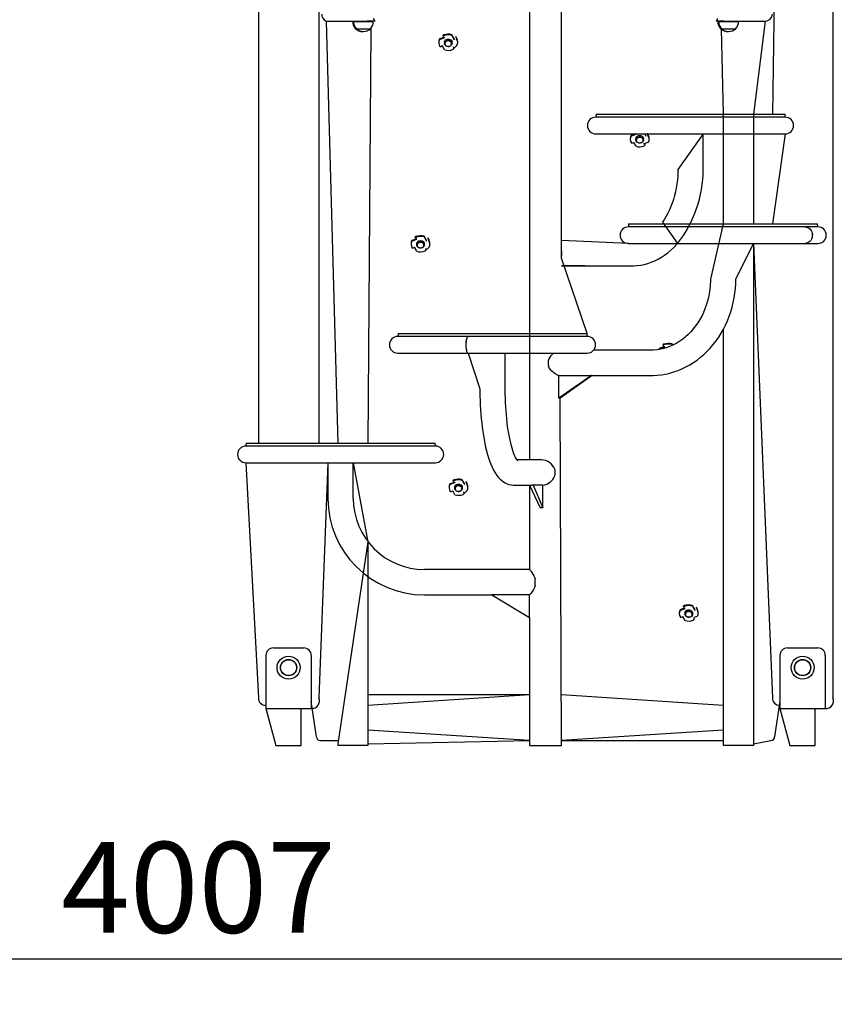
# Model space of a CAD drawing. Units: millimetres. Extents: x 178 to 456, y 22 to 369.
# Drawn here: x 315 to 350, y 259 to 303 of the extents above; entities that cross this region are included whole.
import ezdxf

# ---------------------------------------------------------------- set-up
doc = ezdxf.new("R2010")
doc.units = ezdxf.units.MM
doc.layers.add('THICK_LINE', color=7, linetype='Continuous', lineweight=25)
doc.styles.add('SLDTEXTSTYLE0', font='TXT', dxfattribs={"width": 0.605})
doc.dimstyles.new('SLDDIMSTYLE1', dxfattribs={"dimtxt": 4, "dimasz": 5, "dimexe": 0, "dimexo": 0.0625, "dimgap": 1, "dimtad": 0, "dimtih": 1, "dimtoh": 1, "dimdec": 1, "dimlfac": 30, "dimrnd": 1e-09, "dimzin": 12, "dimdsep": 46, "dimtxsty": 'SLDTEXTSTYLE0', "dimsah": 1, "dimcen": 0.09, "dimadec": 0, "dimazin": 3, "dimtfac": 1, "dimtofl": 0, "dimtmove": 0, "dimatfit": 3, "dimfxl": 0, "dimfrac": 2, "dimtolj": 1, "dimtzin": 12, "dimarcsym": 0})
doc.dimstyles.new('SLDDIMSTYLE2', dxfattribs={"dimtxt": 4, "dimasz": 5, "dimexe": 0, "dimexo": 0.0625, "dimgap": 1, "dimtad": 0, "dimtih": 1, "dimtoh": 1, "dimdec": 0, "dimlfac": 30, "dimrnd": 1e-09, "dimzin": 12, "dimdsep": 46, "dimtxsty": 'SLDTEXTSTYLE0', "dimsah": 1, "dimcen": 0.09, "dimadec": 0, "dimazin": 3, "dimtfac": 1, "dimtofl": 0, "dimtmove": 0, "dimatfit": 3, "dimfxl": 0, "dimfrac": 2, "dimtolj": 1, "dimtzin": 12, "dimarcsym": 0})
doc.dimstyles.new('SLDDIMSTYLE3', dxfattribs={"dimtxt": 4, "dimasz": 5, "dimexe": 0, "dimexo": 0.0625, "dimgap": 1, "dimtad": 2, "dimdec": 0, "dimlfac": 30, "dimrnd": 1e-09, "dimzin": 12, "dimdsep": 46, "dimtxsty": 'SLDTEXTSTYLE0', "dimsah": 1, "dimcen": 0.09, "dimadec": 0, "dimazin": 3, "dimtfac": 1, "dimtofl": 0, "dimtmove": 0, "dimatfit": 3, "dimfxl": 0, "dimfrac": 2, "dimtolj": 1, "dimtzin": 12, "dimarcsym": 0})

# ---------------------------------------------------------------- blocks, each defined once
blk = doc.blocks.new('_D_1')
at = {"layer": 'THICK_LINE'}
for p, q in [((328.302, 311.718), (238.253, 311.718)), ((240.253, 270.718), (240.253, 311.718))]:
    blk.add_line(p, q, dxfattribs=at)
blk.add_solid([(240.253, 311.718), (239.253, 306.718), (241.253, 306.718)], dxfattribs=at)
at = {"layer": 'THICK_LINE', "insert": (228.231, 313.785), "char_height": 4, "attachment_point": 1, "style": 'SLDTEXTSTYLE0'}
blk.add_mtext('1230', dxfattribs=at)
blk = doc.blocks.new('_D_2')
at = {"layer": 'THICK_LINE'}
for p, q in [((337.754, 367.361), (238.253, 367.361)), ((240.253, 311.718), (240.253, 367.361))]:
    blk.add_line(p, q, dxfattribs=at)
blk.add_solid([(240.253, 367.361), (239.253, 362.361), (241.253, 362.361)], dxfattribs=at)
at = {"layer": 'THICK_LINE', "insert": (228.231, 369.428), "char_height": 4, "attachment_point": 1, "style": 'SLDTEXTSTYLE0'}
blk.add_mtext('2899', dxfattribs=at)
blk = doc.blocks.new('_D_3')
at = {"layer": 'THICK_LINE'}
for p, q in [((388.206, 283.714), (388.206, 259.306)), ((254.629, 273.656), (254.629, 259.306)), ((254.629, 261.306), (388.206, 261.306))]:
    blk.add_line(p, q, dxfattribs=at)
for points in [[(254.629, 261.306), (259.629, 260.306), (259.629, 262.306)], [(388.206, 261.306), (383.206, 262.306), (383.206, 260.306)]]:
    blk.add_solid(points, dxfattribs=at)
at = {"layer": 'THICK_LINE', "insert": (316.407, 266.462), "char_height": 4, "attachment_point": 1, "style": 'SLDTEXTSTYLE0'}
blk.add_mtext('4007', dxfattribs=at)

msp = doc.modelspace()

# ---------------------------------------------------------------- linework, layer by layer
at = {"color": 7, "linetype": 'Continuous', "lineweight": 25}
for p, q in [((325.1016, 338.8179), (325.1016, 284.0512)), ((350.4349, 338.8179), (350.4349, 272.8179)), ((327.7683, 333.8512), (327.7683, 284.0512)), ((337.0633, 333.8512), (337.0633, 288.8846)), ((338.4733, 292.6693), (338.4733, 333.8512)), ((348.2683, 333.8512), (347.7683, 298.5512)), ((328.0849, 302.6512), (328.6016, 284.0512)), ((328.0849, 302.6512), (329.9016, 302.6512)), ((329.2683, 302.6512), (329.2662, 302.6446)), ((329.2662, 302.6446), (329.3016, 302.6446)), ((329.2996, 302.6446), (329.7349, 302.6446)), ((329.3016, 302.6446), (329.3016, 302.6446)), ((329.7349, 302.6446), (330.1703, 302.6446)), ((330.2349, 302.6512), (329.9016, 302.6512)), ((330.1683, 302.7846), (330.2349, 302.6512)), ((330.1703, 302.6446), (330.1683, 302.6512)), ((345.3016, 302.6512), (345.3683, 302.7846)), ((345.6349, 302.6512), (345.3016, 302.6512)), ((345.3683, 302.6512), (345.3662, 302.6446)), ((345.3662, 302.6446), (345.4016, 302.6446)), ((345.3996, 302.6446), (346.2703, 302.6446)), ((345.4016, 302.6446), (345.4016, 302.6446)), ((345.6349, 302.6512), (347.4516, 302.6512)), ((346.2703, 302.6446), (346.2683, 302.6512)), ((347.4516, 302.6512), (346.9349, 298.5512)), ((329.3769, 302.3266), (329.3766, 302.3179)), ((329.3766, 302.3179), (329.4099, 302.3179)), ((329.4102, 302.3266), (329.4099, 302.3179)), ((329.4099, 302.3179), (330.0599, 302.3179)), ((330.0599, 302.3179), (329.9349, 284.0512)), ((330.0599, 302.3179), (330.0597, 302.3266)), ((345.4769, 302.3266), (345.4766, 302.3179)), ((345.4766, 302.3179), (345.5099, 302.3179)), ((345.5102, 302.3266), (345.5099, 302.3179)), ((345.5099, 302.3179), (345.6016, 298.5512)), ((345.5099, 302.3179), (345.7108, 302.3179)), ((345.7108, 302.3179), (346.1599, 302.3179)), ((346.1599, 302.3179), (346.1597, 302.3266)), ((333.0591, 301.7362), (333.0591, 301.7362)), ((333.2792, 301.9294), (333.0908, 301.8667)), ((333.0908, 301.838), (333.3197, 301.9258)), ((333.0908, 301.8667), (333.0908, 301.838)), ((333.2315, 302.0187), (333.2768, 302.0361)), ((333.2315, 302.0168), (333.2315, 302.0187)), ((333.2315, 302.0168), (333.2792, 301.9294)), ((333.2738, 302.0063), (333.2768, 302.0074)), ((333.2768, 302.0361), (333.2768, 302.0074)), ((333.3093, 301.7405), (333.3091, 301.7362)), ((333.3091, 301.7362), (333.3091, 301.7362)), ((333.635, 302.0516), (333.635, 302.023)), ((333.7225, 301.8987), (333.635, 302.0516)), ((333.635, 302.023), (333.7423, 301.8354)), ((333.6425, 301.6693), (333.6413, 301.7374)), ((333.7225, 301.8987), (333.7225, 301.8968)), ((333.7225, 301.8987), (333.7225, 301.8987)), ((333.8274, 301.9436), (333.8061, 301.9807)), ((333.8207, 301.9364), (333.8419, 301.8993)), ((333.8207, 301.9344), (333.8207, 301.9364)), ((333.8405, 301.8731), (333.8419, 301.8706)), ((333.8419, 301.8993), (333.8419, 301.8706)), ((333.8925, 301.7362), (333.8925, 301.7362)), ((333.1112, 301.542), (333.1098, 301.5445)), ((333.1279, 301.5252), (333.2094, 301.5797)), ((333.3166, 301.3922), (333.2094, 301.5797)), ((333.8609, 301.5771), (333.6748, 301.4077)), ((333.6779, 301.4089), (333.6748, 301.4077)), ((333.7201, 301.4518), (333.7201, 301.4537)), ((339.9927, 298.5512), (339.981, 298.4179)), ((348.3377, 298.4179), (339.981, 298.4179)), ((339.9927, 298.5512), (348.326, 298.5512)), ((345.6016, 298.5512), (345.6016, 293.7179)), ((346.9349, 298.5512), (346.9349, 293.7179)), ((348.3377, 298.4179), (348.326, 298.5512)), ((339.981, 297.6846), (348.3377, 297.6846)), ((341.5004, 297.4837), (341.5004, 297.4837)), ((341.7161, 297.6846), (341.5321, 297.6141)), ((341.5321, 297.5854), (341.761, 297.6733)), ((341.5321, 297.6141), (341.5321, 297.5854)), ((341.7161, 297.6846), (341.7205, 297.6769)), ((341.7506, 297.488), (341.7504, 297.4837)), ((341.7504, 297.4837), (341.7504, 297.4837)), ((342.0838, 297.4168), (342.0826, 297.4849)), ((342.1418, 297.6846), (342.1836, 297.5829)), ((342.1638, 297.6462), (342.1418, 297.6846)), ((342.1418, 297.6846), (342.1638, 297.6462)), ((342.1638, 297.6462), (342.1638, 297.6442)), ((342.262, 297.6838), (342.2832, 297.6467)), ((342.262, 297.6819), (342.262, 297.6838)), ((342.2818, 297.6205), (342.2832, 297.618)), ((342.2832, 297.6467), (342.2832, 297.618)), ((342.3338, 297.4837), (342.3338, 297.4837)), ((344.7177, 297.6846), (343.601, 296.1096)), ((344.7177, 296.1096), (344.7177, 297.6846)), ((348.3377, 297.6846), (347.7683, 293.7179)), ((341.5525, 297.2895), (341.5511, 297.292)), ((341.5692, 297.2727), (341.6615, 297.3081)), ((341.7579, 297.1396), (341.6615, 297.3081)), ((342.3022, 297.3246), (342.0732, 297.2367)), ((342.1192, 297.1563), (342.1161, 297.1552)), ((342.1614, 297.1993), (342.1614, 297.2012)), ((341.429, 293.7179), (341.4174, 293.5846)), ((349.2124, 293.5846), (341.4174, 293.5846)), ((341.429, 293.7179), (349.2041, 293.7179)), ((345.6016, 293.7179), (345.0374, 291.2762)), ((349.2041, 293.7179), (349.7624, 293.7179)), ((349.774, 293.5846), (349.2142, 293.5846)), ((349.774, 293.5846), (349.7624, 293.7179)), ((332.0552, 293.044), (331.8668, 292.9813)), ((331.8668, 292.9526), (332.0958, 293.0404)), ((332.0075, 293.1333), (332.0528, 293.1507)), ((332.0075, 293.1314), (332.0075, 293.1333)), ((332.0075, 293.1314), (332.0552, 293.044)), ((332.0498, 293.1209), (332.0528, 293.122)), ((332.0528, 293.1507), (332.0528, 293.122)), ((332.4111, 293.1662), (332.4111, 293.1376)), ((332.4985, 293.0133), (332.4111, 293.1662)), ((332.4111, 293.1376), (332.5183, 292.95)), ((332.6034, 293.0582), (332.5822, 293.0953)), ((332.5967, 293.051), (332.6179, 293.0139)), ((332.5967, 293.049), (332.5967, 293.051)), ((331.8352, 292.8508), (331.8352, 292.8508)), ((331.8668, 292.9813), (331.8668, 292.9526)), ((331.8872, 292.6566), (331.8858, 292.6591)), ((331.9039, 292.6398), (331.9854, 292.6943)), ((332.0926, 292.5067), (331.9854, 292.6943)), ((332.0853, 292.8551), (332.0852, 292.8508)), ((332.0852, 292.8508), (332.0852, 292.8508)), ((332.4185, 292.7839), (332.4173, 292.852)), ((332.6369, 292.6917), (332.4509, 292.5223)), ((332.4985, 293.0133), (332.4985, 293.0114)), ((332.4985, 293.0133), (332.4985, 293.0133)), ((332.6165, 292.9877), (332.6179, 292.9852)), ((332.6179, 293.0139), (332.6179, 292.9852)), ((332.6685, 292.8508), (332.6685, 292.8508)), ((341.4174, 292.8512), (338.4733, 292.9762)), ((341.4174, 292.8512), (349.2124, 292.8512)), ((346.154, 291.2762), (346.9349, 292.8512)), ((346.9349, 292.8512), (346.9349, 270.7866)), ((346.9349, 292.8512), (347.7683, 272.8179)), ((349.2142, 292.8512), (349.774, 292.8512)), ((332.4539, 292.5235), (332.4509, 292.5223)), ((332.4961, 292.5664), (332.4961, 292.5683)), ((338.4708, 292.2705), (338.4708, 292.5653)), ((339.5956, 288.8846), (338.4733, 292.1992)), ((338.4733, 291.8596), (339.4924, 291.8596)), ((339.4924, 291.8596), (338.4733, 291.8596)), ((339.4924, 291.8596), (341.5489, 291.8596)), ((331.2623, 288.8846), (331.2506, 288.7512)), ((334.344, 288.7512), (331.2506, 288.7512)), ((331.2623, 288.8846), (334.3506, 288.8846)), ((334.344, 288.7512), (334.3506, 288.7512)), ((339.6073, 288.7512), (334.3475, 288.7512)), ((334.3506, 288.8846), (339.5956, 288.8846)), ((337.0633, 288.8846), (337.0633, 283.3096)), ((339.6073, 288.7512), (339.5956, 288.8846)), ((345.6016, 289.0563), (345.6016, 270.7866)), ((342.9867, 288.2981), (342.7983, 288.2353)), ((342.7983, 288.2066), (343.0272, 288.2945)), ((342.939, 288.3874), (342.9843, 288.4047)), ((342.939, 288.3855), (342.939, 288.3874)), ((342.939, 288.3855), (342.9867, 288.2981)), ((342.9813, 288.3749), (342.9843, 288.3761)), ((342.9843, 288.4047), (342.9843, 288.3761)), ((343.3425, 288.4203), (343.3425, 288.3916)), ((343.3602, 288.3607), (343.3425, 288.4203)), ((343.3425, 288.3916), (343.3602, 288.3607)), ((331.2506, 288.0179), (334.344, 288.0179)), ((334.344, 288.0179), (334.3475, 288.0179)), ((334.3475, 288.0179), (334.8706, 286.4429)), ((334.3475, 288.0179), (339.6073, 288.0179)), ((335.9873, 286.4429), (335.9873, 288.0179)), ((342.3986, 288.1429), (339.8831, 288.1429)), ((342.7983, 288.2066), (342.7863, 288.1798)), ((342.7983, 288.2353), (342.7983, 288.2066)), ((339.7889, 287.0262), (338.3455, 286.0262)), ((338.3455, 286.0262), (338.3455, 287.0262)), ((338.3455, 287.0262), (339.7889, 287.0262)), ((339.8222, 287.0262), (338.4122, 286.0262)), ((339.8222, 287.0262), (339.7889, 287.0262)), ((339.8222, 287.0262), (342.3986, 287.0262)), ((338.4122, 286.0262), (338.3455, 286.0262)), ((338.4733, 270.7179), (338.4122, 286.0262)), ((324.5633, 284.0512), (324.5516, 283.9179)), ((332.9083, 283.9179), (324.5516, 283.9179)), ((324.5633, 284.0512), (332.8966, 284.0512)), ((332.9083, 283.9179), (332.8966, 284.0512)), ((324.5516, 283.1846), (332.9083, 283.1846)), ((324.5516, 283.1846), (325.1016, 272.8179)), ((328.1716, 283.1846), (327.7683, 272.8179)), ((328.1716, 283.1846), (328.1716, 281.6096)), ((329.2883, 281.6096), (329.2883, 283.1846)), ((329.2883, 283.1846), (329.9349, 279.7032)), ((337.5858, 283.3096), (336.5046, 283.3096)), ((333.7309, 282.3114), (333.5425, 282.2486)), ((333.5425, 282.22), (333.7714, 282.3078)), ((333.5425, 282.2486), (333.5425, 282.22)), ((333.6832, 282.4007), (333.7285, 282.4181)), ((333.6832, 282.3988), (333.6832, 282.4007)), ((333.6832, 282.3988), (333.7309, 282.3114)), ((333.7254, 282.3882), (333.7285, 282.3894)), ((333.7285, 282.4181), (333.7285, 282.3894)), ((334.0867, 282.4336), (334.0867, 282.4049)), ((334.1742, 282.2807), (334.0867, 282.4336)), ((334.0867, 282.4049), (334.194, 282.2174)), ((334.1742, 282.2807), (334.1742, 282.2787)), ((334.1742, 282.2807), (334.1742, 282.2807)), ((334.279, 282.3255), (334.2578, 282.3626)), ((334.2723, 282.3183), (334.2936, 282.2812)), ((334.2723, 282.3164), (334.2723, 282.3183)), ((334.2921, 282.255), (334.2936, 282.2525)), ((334.2936, 282.2812), (334.2936, 282.2525)), ((336.3845, 282.1929), (337.1544, 282.1929)), ((337.0633, 282.1929), (337.0633, 278.4762)), ((337.0633, 282.1929), (337.5214, 281.1929)), ((337.2188, 282.1929), (337.1544, 282.1929)), ((337.2188, 282.1929), (337.6502, 281.1929)), ((337.6502, 282.1929), (337.2188, 282.1929)), ((337.6502, 281.1929), (337.6502, 282.1929)), ((333.5108, 282.1182), (333.5108, 282.1182)), ((333.5629, 281.924), (333.5614, 281.9265)), ((333.5796, 281.9072), (333.6719, 281.9426)), ((333.7683, 281.7741), (333.6719, 281.9426)), ((333.7609, 282.1225), (333.7608, 282.1182)), ((333.7608, 282.1182), (333.7608, 282.1182)), ((334.0942, 282.0513), (334.093, 282.1194)), ((334.3125, 281.9591), (334.1265, 281.7897)), ((334.1295, 281.7908), (334.1265, 281.7897)), ((334.1718, 281.8338), (334.1718, 281.8357)), ((334.3442, 282.1182), (334.3442, 282.1182)), ((337.6502, 281.1929), (337.5214, 281.1929)), ((329.9349, 279.7032), (328.6016, 270.7866)), ((329.9349, 279.7032), (329.9349, 270.7866)), ((337.0633, 278.4762), (332.4216, 278.4762)), ((337.3133, 277.7705), (337.3133, 278.0653)), ((332.4216, 277.3596), (335.3966, 277.3596)), ((335.3966, 277.3596), (337.0633, 276.3596)), ((337.0633, 277.3596), (335.3966, 277.3596)), ((337.0633, 276.3596), (337.0633, 277.3596)), ((343.6641, 276.5735), (343.6641, 276.5735)), ((343.8842, 276.7667), (343.6957, 276.7039)), ((343.6957, 276.6752), (343.9247, 276.7631)), ((343.6957, 276.7039), (343.6957, 276.6752)), ((343.8365, 276.856), (343.8817, 276.8733)), ((343.8365, 276.8541), (343.8365, 276.856)), ((343.8365, 276.8541), (343.8842, 276.7667)), ((343.8787, 276.8435), (343.8817, 276.8447)), ((343.8817, 276.8733), (343.8817, 276.8447)), ((343.9142, 276.5778), (343.9141, 276.5735)), ((343.9141, 276.5735), (343.9141, 276.5735)), ((344.24, 276.8889), (344.24, 276.8602)), ((344.3274, 276.7359), (344.24, 276.8889)), ((344.24, 276.8602), (344.3472, 276.6726)), ((344.2474, 276.5066), (344.2462, 276.5747)), ((344.3274, 276.7359), (344.3274, 276.734)), ((344.3274, 276.7359), (344.3274, 276.7359)), ((344.4323, 276.7808), (344.4111, 276.8179)), ((344.4256, 276.7736), (344.4468, 276.7365)), ((344.4256, 276.7717), (344.4256, 276.7736)), ((344.4454, 276.7103), (344.4468, 276.7078)), ((344.4468, 276.7365), (344.4468, 276.7078)), ((344.4974, 276.5735), (344.4974, 276.5735)), ((337.0633, 276.3596), (337.0633, 270.7179)), ((343.7161, 276.3793), (343.7147, 276.3818)), ((343.7328, 276.3625), (343.8252, 276.3979)), ((343.9215, 276.2294), (343.8252, 276.3979)), ((344.2828, 276.2461), (344.2798, 276.2449)), ((344.4658, 276.4144), (344.3175, 276.3575)), ((344.3251, 276.2891), (344.3251, 276.291)), ((325.7683, 275.0179), (327.1016, 275.0179)), ((348.4349, 275.0179), (349.7683, 275.0179)), ((325.4349, 274.6846), (325.4349, 272.6679)), ((327.4349, 274.6846), (327.4349, 272.6679)), ((348.1016, 274.6846), (348.1016, 272.6679)), ((350.1016, 274.6846), (350.1016, 272.6679)), ((325.4349, 272.6679), (325.4349, 272.3512)), ((327.6683, 271.0987), (327.4349, 272.6679)), ((327.4349, 272.6679), (327.4349, 272.3512)), ((337.0633, 272.9575), (329.9349, 272.9575)), ((337.0633, 272.9575), (329.9349, 272.4795)), ((345.6016, 272.4795), (338.4733, 272.9575)), ((345.6016, 272.4795), (338.4733, 272.9575)), ((348.1016, 272.6679), (347.8683, 271.0987)), ((348.1016, 272.6679), (348.1016, 272.3512)), ((350.1016, 272.6679), (350.1016, 272.3512)), ((325.4349, 272.3512), (325.8766, 270.7179)), ((325.4349, 272.3512), (327.4349, 272.3512)), ((326.9933, 270.7179), (326.9933, 272.3512)), ((329.9349, 272.4795), (329.9349, 271.3873)), ((345.6016, 272.4795), (345.6016, 271.3873)), ((348.1016, 272.3512), (348.5433, 270.7179)), ((348.1016, 272.3512), (350.1016, 272.3512)), ((349.6599, 270.7179), (349.6599, 272.3512)), ((337.0633, 270.932), (329.9349, 271.3873)), ((345.6016, 271.3873), (338.4733, 270.932)), ((327.8349, 270.932), (328.6016, 270.932)), ((329.9349, 270.7866), (337.0633, 270.932)), ((338.4733, 270.932), (345.6016, 270.932)), ((346.9349, 270.7866), (347.7016, 270.932)), ((325.8766, 270.7179), (326.9933, 270.7179)), ((328.6016, 270.7866), (328.6016, 270.7179)), ((329.9349, 270.7179), (328.6016, 270.7179)), ((329.9349, 270.7866), (329.9349, 270.7179)), ((337.0633, 270.7179), (338.4733, 270.7179)), ((345.6016, 270.7866), (345.6016, 270.7179)), ((346.9349, 270.7179), (345.6016, 270.7179)), ((346.9349, 270.7866), (346.9349, 270.7179)), ((348.5433, 270.7179), (349.6599, 270.7179))]:
    msp.add_line(p, q, dxfattribs=at)
at = {"color": 7, "linetype": 'Continuous', "lineweight": 25, "flags": 128}
for points in [[(333.2315, 302.0168), (333.2323, 302.0119), (333.2347, 302.0078), (333.2386, 302.0047), (333.2439, 302.0026), (333.2503, 302.0018), (333.2576, 302.0021), (333.2655, 302.0036), (333.2738, 302.0063)], [(333.2792, 302.0568), (333.3032, 302.0474), (333.2919, 302.0466), (333.2837, 302.0485), (333.2795, 302.0528), (333.2792, 302.0568)], [(333.3197, 301.9258), (333.3115, 301.9232), (333.3036, 301.9217), (333.2963, 301.9213), (333.2899, 301.9222), (333.2846, 301.9242), (333.2807, 301.9274), (333.2792, 301.9294)], [(333.3093, 301.7405), (333.3159, 301.7717), (333.333, 301.8015), (333.3591, 301.8268), (333.3923, 301.8463), (333.4305, 301.8588), (333.4715, 301.8637), (333.5127, 301.8605), (333.5513, 301.8497), (333.585, 301.8322), (333.6118, 301.8094), (333.6306, 301.783), (333.6407, 301.7544), (333.6413, 301.7374)], [(333.5957, 301.5745), (333.5601, 301.5515), (333.5181, 301.5373), (333.4731, 301.5328), (333.4282, 301.5385), (333.3869, 301.5538), (333.3522, 301.5778), (333.3266, 301.6085), (333.3121, 301.6437), (333.3097, 301.6809), (333.3197, 301.7171), (333.3412, 301.7499), (333.3728, 301.7766), (333.4119, 301.7954), (333.4558, 301.8049), (333.5012, 301.8042), (333.5447, 301.7936), (333.5831, 301.7738), (333.6135, 301.7462), (333.6338, 301.7129), (333.6423, 301.6764), (333.6384, 301.6394), (333.6225, 301.6045), (333.5957, 301.5745)], [(333.5837, 301.5744), (333.6087, 301.6028), (333.6229, 301.6358), (333.6252, 301.6707), (333.6154, 301.7047), (333.5943, 301.7351), (333.5636, 301.7594), (333.5257, 301.7756), (333.4839, 301.7825), (333.4413, 301.7793), (333.4016, 301.7665), (333.3679, 301.7451), (333.3429, 301.7167), (333.3287, 301.6837), (333.3264, 301.6488), (333.3362, 301.6148), (333.3573, 301.5844), (333.3881, 301.5601), (333.4259, 301.5439), (333.4678, 301.5371), (333.5103, 301.5402), (333.55, 301.553), (333.5837, 301.5744)], [(333.8368, 301.9222), (333.8311, 301.9364), (333.8274, 301.9436)], [(333.1279, 301.5252), (333.1276, 301.5252), (333.1252, 301.5254), (333.1222, 301.5273), (333.1187, 301.5308), (333.115, 301.5358), (333.1112, 301.542)], [(341.761, 297.6733), (341.7528, 297.6706), (341.7449, 297.6691), (341.7376, 297.6688), (341.7312, 297.6697), (341.7259, 297.6717), (341.722, 297.6748), (341.7205, 297.6769)], [(341.7506, 297.488), (341.7572, 297.5191), (341.7743, 297.5489), (341.8004, 297.5743), (341.8336, 297.5938), (341.8718, 297.6063), (341.9128, 297.6111), (341.954, 297.608), (341.9926, 297.5972), (342.0263, 297.5796), (342.0532, 297.5569), (342.0719, 297.5305), (342.082, 297.5018), (342.0826, 297.4849)], [(342.037, 297.322), (342.0014, 297.299), (341.9594, 297.2847), (341.9144, 297.2803), (341.8695, 297.2859), (341.8282, 297.3013), (341.7935, 297.3252), (341.7679, 297.356), (341.7534, 297.3912), (341.751, 297.4283), (341.761, 297.4646), (341.7825, 297.4973), (341.8141, 297.5241), (341.8532, 297.5429), (341.8971, 297.5523), (341.9425, 297.5517), (341.986, 297.5411), (342.0244, 297.5212), (342.0548, 297.4937), (342.0751, 297.4604), (342.0836, 297.4239), (342.0797, 297.3868), (342.0638, 297.352), (342.037, 297.322)], [(342.025, 297.3219), (342.05, 297.3502), (342.0642, 297.3832), (342.0665, 297.4182), (342.0567, 297.4522), (342.0356, 297.4826), (342.0049, 297.5069), (341.967, 297.5231), (341.9252, 297.5299), (341.8826, 297.5268), (341.8429, 297.514), (341.8092, 297.4925), (341.7842, 297.4642), (341.77, 297.4312), (341.7677, 297.3963), (341.7775, 297.3622), (341.7986, 297.3318), (341.8294, 297.3076), (341.8672, 297.2913), (341.9091, 297.2845), (341.9516, 297.2876), (341.9913, 297.3004), (342.025, 297.3219)], [(342.2781, 297.6696), (342.2724, 297.6838), (342.262, 297.6838)], [(341.5692, 297.2727), (341.5689, 297.2726), (341.5665, 297.2729), (341.5635, 297.2748), (341.56, 297.2783), (341.5563, 297.2833), (341.5525, 297.2895)], [(343.601, 296.1096), (343.6001, 296.0169), (343.593, 295.8365), (343.5789, 295.6569), (343.5579, 295.479), (343.5302, 295.3033), (343.4957, 295.1305), (343.4547, 294.9611), (343.4074, 294.7958), (343.3539, 294.635), (343.2946, 294.4794), (343.2297, 294.3295), (343.1595, 294.1858), (343.0844, 294.0486), (343.0046, 293.9185), (342.9205, 293.7958), (343.5913, 292.8512)], [(349.2124, 293.5846), (349.2409, 293.5831), (349.2969, 293.5713), (349.3501, 293.5482), (349.399, 293.5145), (349.4418, 293.4713), (349.4773, 293.4199), (349.5043, 293.362), (349.5218, 293.2995), (349.5295, 293.2343), (349.5269, 293.1687), (349.5143, 293.1046), (349.4919, 293.0441), (349.4606, 292.9893), (349.4212, 292.9418), (349.3752, 292.9031), (349.3239, 292.8746), (349.2691, 292.8571), (349.2124, 292.8512)], [(349.2142, 293.5846), (349.2427, 293.5831), (349.2987, 293.5713), (349.352, 293.5482), (349.4009, 293.5145), (349.4438, 293.4713), (349.4793, 293.4199), (349.5062, 293.362), (349.5238, 293.2995), (349.5315, 293.2343), (349.5289, 293.1687), (349.5162, 293.1046), (349.4939, 293.0441), (349.4625, 292.9893), (349.4232, 292.9418), (349.3771, 292.9031), (349.3258, 292.8746), (349.2709, 292.8571), (349.2142, 292.8512)], [(332.0075, 293.1314), (332.0083, 293.1265), (332.0107, 293.1224), (332.0146, 293.1193), (332.0199, 293.1172), (332.0263, 293.1164), (332.0336, 293.1167), (332.0415, 293.1182), (332.0498, 293.1209)], [(332.0552, 293.1714), (332.0792, 293.162), (332.0679, 293.1612), (332.0597, 293.1631), (332.0555, 293.1674), (332.0552, 293.1714)], [(332.0958, 293.0404), (332.0875, 293.0378), (332.0796, 293.0363), (332.0723, 293.0359), (332.0659, 293.0368), (332.0606, 293.0388), (332.0567, 293.042), (332.0552, 293.044)], [(332.6128, 293.0368), (332.6071, 293.051), (332.6034, 293.0582)], [(331.9039, 292.6398), (331.9036, 292.6398), (331.9012, 292.64), (331.8982, 292.6419), (331.8948, 292.6454), (331.891, 292.6504), (331.8872, 292.6566)], [(332.0853, 292.8551), (332.0919, 292.8863), (332.109, 292.9161), (332.1351, 292.9414), (332.1683, 292.9609), (332.2065, 292.9734), (332.2475, 292.9783), (332.2887, 292.9751), (332.3273, 292.9643), (332.361, 292.9468), (332.3879, 292.924), (332.4066, 292.8976), (332.4168, 292.869), (332.4173, 292.852)], [(332.3717, 292.6891), (332.3361, 292.6661), (332.2942, 292.6519), (332.2491, 292.6474), (332.2042, 292.6531), (332.1629, 292.6684), (332.1282, 292.6924), (332.1026, 292.7231), (332.0881, 292.7583), (332.0858, 292.7955), (332.0957, 292.8317), (332.1173, 292.8645), (332.1488, 292.8912), (332.1879, 292.91), (332.2318, 292.9195), (332.2772, 292.9188), (332.3207, 292.9082), (332.3591, 292.8884), (332.3895, 292.8608), (332.4098, 292.8275), (332.4183, 292.791), (332.4144, 292.754), (332.3985, 292.7191), (332.3717, 292.6891)], [(332.3598, 292.689), (332.3847, 292.7174), (332.3989, 292.7504), (332.4012, 292.7853), (332.3914, 292.8193), (332.3703, 292.8497), (332.3396, 292.874), (332.3017, 292.8902), (332.2599, 292.8971), (332.2173, 292.8939), (332.1776, 292.8811), (332.1439, 292.8597), (332.1189, 292.8313), (332.1047, 292.7983), (332.1024, 292.7634), (332.1122, 292.7294), (332.1334, 292.699), (332.1641, 292.6747), (332.2019, 292.6585), (332.2438, 292.6517), (332.2863, 292.6548), (332.326, 292.6676), (332.3598, 292.689)], [(338.4708, 292.5653), (338.4732, 292.6554), (338.4733, 292.6693)], [(341.5489, 291.8596), (341.6444, 291.8615), (341.8032, 291.873), (341.9611, 291.8951), (342.1179, 291.9275), (342.2732, 291.9702), (342.4266, 292.0232), (342.5779, 292.0863), (342.7268, 292.1595), (342.8727, 292.2426), (343.0155, 292.3355), (343.1546, 292.438), (343.2899, 292.5498), (343.4207, 292.6708), (343.5469, 292.8006), (343.5913, 292.8512)], [(338.4733, 292.1992), (338.4722, 292.2282), (338.4708, 292.2705)], [(342.3986, 287.0262), (342.5066, 287.028), (342.6934, 287.0393), (342.8795, 287.0611), (343.0643, 287.0934), (343.2475, 287.136), (343.4286, 287.1888), (343.6071, 287.2518), (343.7827, 287.3247), (343.9549, 287.4075), (344.1232, 287.4998), (344.2873, 287.6016), (344.4467, 287.7126), (344.6012, 287.8324), (344.7501, 287.9609), (344.8933, 288.0977), (345.0302, 288.2424), (345.1607, 288.3948), (345.2843, 288.5544), (345.4007, 288.7208), (345.5096, 288.8936), (345.6107, 289.0724), (345.7039, 289.2568), (345.7888, 289.4462), (345.8653, 289.6402), (345.9331, 289.8383), (345.992, 290.0401), (346.042, 290.2449), (346.083, 290.4523), (346.1147, 290.6618), (346.1371, 290.8728), (346.1502, 291.0849), (346.154, 291.2762)], [(345.0374, 291.2762), (345.0363, 291.1861), (345.0275, 291.0062), (345.01, 290.8272), (344.9839, 290.6497), (344.9491, 290.4744), (344.906, 290.3018), (344.8546, 290.1325), (344.7951, 289.9671), (344.7277, 289.806), (344.6527, 289.6499), (344.5703, 289.4992), (344.4809, 289.3544), (344.3847, 289.216), (344.2821, 289.0844), (344.1734, 288.96), (344.0589, 288.8432), (343.939, 288.7343), (343.8141, 288.6338), (343.6846, 288.5418), (343.5508, 288.4587), (343.4132, 288.3849), (343.2721, 288.3204), (343.128, 288.2656), (342.9813, 288.2206), (342.8324, 288.1857), (342.6818, 288.1611), (342.5301, 288.1468), (342.3986, 288.1429)], [(334.3475, 288.7512), (334.3355, 288.7497), (334.3187, 288.738), (334.3027, 288.7149), (334.2881, 288.6812), (334.2752, 288.6379), (334.2646, 288.5866), (334.2565, 288.5287), (334.2512, 288.4661), (334.2489, 288.401), (334.2497, 288.3353), (334.2535, 288.2713), (334.2602, 288.2108), (334.2696, 288.1559), (334.2814, 288.1084), (334.2952, 288.0698), (334.3106, 288.0413), (334.327, 288.0238), (334.344, 288.0179), (334.344, 288.0179)], [(334.3475, 288.7512), (334.339, 288.7497), (334.3223, 288.738), (334.3064, 288.7149), (334.2918, 288.6812), (334.279, 288.6379), (334.2683, 288.5866), (334.2603, 288.5287), (334.255, 288.4661), (334.2527, 288.401), (334.2535, 288.3353), (334.2573, 288.2713), (334.264, 288.2108), (334.2734, 288.1559), (334.2851, 288.1084), (334.2989, 288.0698), (334.3142, 288.0413), (334.3306, 288.0238), (334.3475, 288.0179)], [(342.939, 288.3855), (342.9398, 288.3805), (342.9422, 288.3764), (342.9461, 288.3733), (342.9514, 288.3713), (342.9578, 288.3704), (342.9651, 288.3707), (342.973, 288.3722), (342.9813, 288.3749)], [(342.9867, 288.4254), (343.0107, 288.4161), (342.9994, 288.4152), (342.9912, 288.4171), (342.987, 288.4214), (342.9867, 288.4254)], [(343.0272, 288.2945), (343.019, 288.2918), (343.0111, 288.2903), (343.0038, 288.29), (342.9974, 288.2908), (342.9921, 288.2929), (342.9882, 288.296), (342.9867, 288.2981)], [(342.7983, 288.2353), (342.783, 288.1995), (342.7863, 288.1798)], [(338.3455, 287.0262), (338.3387, 287.0311), (338.2906, 287.0465), (338.2405, 287.0702), (338.1871, 287.1025), (338.113, 287.158), (338.0389, 287.2266), (337.9715, 287.3045), (337.9131, 287.3949), (337.8931, 287.4371)], [(334.8706, 286.4429), (334.871, 286.3351), (334.8739, 286.1308), (334.8797, 285.9273), (334.8882, 285.725), (334.8995, 285.5245), (334.9136, 285.3261), (334.9305, 285.1305), (334.9501, 284.9379), (334.9725, 284.7489), (334.9976, 284.5637), (335.0254, 284.3829), (335.0559, 284.2067), (335.0891, 284.0355), (335.1252, 283.8695), (335.1641, 283.7089), (335.206, 283.5539), (335.2511, 283.4045), (335.2998, 283.2609), (335.3524, 283.1228), (335.4096, 282.9902), (335.4724, 282.8631), (335.542, 282.7417), (335.619, 282.6278), (335.69, 282.5389), (335.7622, 282.4624), (335.8357, 282.3969), (335.9112, 282.3412), (335.989, 282.2944), (336.0693, 282.2563), (336.1521, 282.2269), (336.2454, 282.205), (336.339, 282.1942), (336.3845, 282.1929)], [(336.5046, 283.3096), (336.538, 283.2657), (336.5283, 283.2768), (336.5133, 283.2965), (336.4938, 283.3257), (336.4706, 283.3649), (336.4444, 283.4146), (336.4159, 283.475), (336.3857, 283.5461), (336.3545, 283.6279), (336.3227, 283.7201), (336.2908, 283.8224), (336.2593, 283.9345), (336.2285, 284.0557), (336.1987, 284.1858), (336.1702, 284.324), (336.1432, 284.4698), (336.1179, 284.6227), (336.0945, 284.782), (336.0731, 284.9472), (336.0539, 285.1176), (336.037, 285.2926), (336.0224, 285.4717), (336.0103, 285.654), (336.0007, 285.8391), (335.9937, 286.0263), (335.9892, 286.215), (335.9874, 286.3945), (335.9873, 286.4429)], [(333.6832, 282.3988), (333.684, 282.3939), (333.6864, 282.3898), (333.6903, 282.3866), (333.6956, 282.3846), (333.702, 282.3837), (333.7093, 282.384), (333.7172, 282.3856), (333.7254, 282.3882)], [(333.7308, 282.4388), (333.7548, 282.4294), (333.7436, 282.4285), (333.7354, 282.4304), (333.7312, 282.4347), (333.7308, 282.4388)], [(333.7714, 282.3078), (333.7632, 282.3051), (333.7553, 282.3036), (333.7479, 282.3033), (333.7415, 282.3042), (333.7363, 282.3062), (333.7324, 282.3093), (333.7309, 282.3114)], [(333.7609, 282.1225), (333.7675, 282.1537), (333.7847, 282.1834), (333.8108, 282.2088), (333.8439, 282.2283), (333.8822, 282.2408), (333.9232, 282.2456), (333.9643, 282.2425), (334.003, 282.2317), (334.0367, 282.2141), (334.0635, 282.1914), (334.0823, 282.165), (334.0924, 282.1363), (334.093, 282.1194)], [(334.0474, 281.9565), (334.0117, 281.9335), (333.9698, 281.9192), (333.9248, 281.9148), (333.8799, 281.9204), (333.8386, 281.9358), (333.8038, 281.9597), (333.7783, 281.9905), (333.7638, 282.0257), (333.7614, 282.0628), (333.7714, 282.0991), (333.7929, 282.1318), (333.8244, 282.1586), (333.8636, 282.1774), (333.9075, 282.1868), (333.9529, 282.1862), (333.9964, 282.1756), (334.0348, 282.1558), (334.0652, 282.1282), (334.0854, 282.0949), (334.0939, 282.0584), (334.0901, 282.0213), (334.0742, 281.9865), (334.0474, 281.9565)], [(334.2885, 282.3041), (334.2828, 282.3183), (334.279, 282.3255)], [(333.5796, 281.9072), (333.5793, 281.9071), (333.5768, 281.9074), (333.5738, 281.9093), (333.5704, 281.9128), (333.5667, 281.9178), (333.5629, 281.924)], [(334.0354, 281.9564), (334.0604, 281.9848), (334.0746, 282.0177), (334.0769, 282.0527), (334.0671, 282.0867), (334.046, 282.1171), (334.0152, 282.1414), (333.9774, 282.1576), (333.9355, 282.1644), (333.893, 282.1613), (333.8533, 282.1485), (333.8196, 282.127), (333.7946, 282.0987), (333.7804, 282.0657), (333.7781, 282.0308), (333.7879, 281.9967), (333.809, 281.9663), (333.8397, 281.9421), (333.8776, 281.9258), (333.9195, 281.919), (333.962, 281.9221), (334.0017, 281.9349), (334.0354, 281.9564)], [(337.0633, 278.4762), (337.0671, 278.4714), (337.0792, 278.456), (337.0976, 278.4322), (337.122, 278.3999), (337.1623, 278.3445), (337.2084, 278.2759), (337.2547, 278.1979), (337.2979, 278.1075), (337.3133, 278.0653)], [(337.3133, 277.7705), (337.2767, 277.6804), (337.2315, 277.5973), (337.1865, 277.5265), (337.143, 277.4644), (337.1114, 277.4217), (337.0857, 277.3882), (337.0694, 277.3673), (337.0633, 277.3596), (337.0633, 277.3596)], [(343.8365, 276.8541), (343.8373, 276.8491), (343.8397, 276.845), (343.8436, 276.8419), (343.8488, 276.8399), (343.8552, 276.839), (343.8625, 276.8393), (343.8705, 276.8409), (343.8787, 276.8435)], [(343.8841, 276.894), (343.9081, 276.8847), (343.8969, 276.8838), (343.8887, 276.8857), (343.8844, 276.89), (343.8841, 276.894)], [(343.9247, 276.7631), (343.9164, 276.7604), (343.9085, 276.7589), (343.9012, 276.7586), (343.8948, 276.7595), (343.8896, 276.7615), (343.8856, 276.7646), (343.8842, 276.7667)], [(343.9142, 276.5778), (343.9208, 276.6089), (343.9379, 276.6387), (343.964, 276.6641), (343.9972, 276.6836), (344.0355, 276.6961), (344.0765, 276.7009), (344.1176, 276.6978), (344.1562, 276.6869), (344.19, 276.6694), (344.2168, 276.6467), (344.2356, 276.6203), (344.2457, 276.5916), (344.2462, 276.5747)], [(344.2007, 276.4118), (344.165, 276.3888), (344.1231, 276.3745), (344.078, 276.3701), (344.0332, 276.3757), (343.9918, 276.3911), (343.9571, 276.415), (343.9315, 276.4458), (343.917, 276.481), (343.9147, 276.5181), (343.9247, 276.5544), (343.9462, 276.5871), (343.9777, 276.6139), (344.0169, 276.6327), (344.0608, 276.6421), (344.1062, 276.6415), (344.1497, 276.6309), (344.188, 276.611), (344.2185, 276.5835), (344.2387, 276.5502), (344.2472, 276.5136), (344.2434, 276.4766), (344.2275, 276.4418), (344.2007, 276.4118)], [(344.1887, 276.4117), (344.2137, 276.44), (344.2279, 276.473), (344.2302, 276.5079), (344.2204, 276.542), (344.1992, 276.5724), (344.1685, 276.5967), (344.1307, 276.6129), (344.0888, 276.6197), (344.0463, 276.6166), (344.0065, 276.6038), (343.9728, 276.5823), (343.9479, 276.554), (343.9336, 276.521), (343.9314, 276.4861), (343.9412, 276.452), (343.9623, 276.4216), (343.993, 276.3973), (344.0308, 276.3811), (344.0727, 276.3743), (344.1152, 276.3774), (344.155, 276.3902), (344.1887, 276.4117)], [(344.4417, 276.7594), (344.4361, 276.7736), (344.4323, 276.7808)], [(343.7328, 276.3625), (343.7326, 276.3624), (343.7301, 276.3627), (343.7271, 276.3646), (343.7237, 276.3681), (343.72, 276.3731), (343.7161, 276.3793)]]:
    msp.add_lwpolyline(points, dxfattribs=at)
at = {"color": 7, "linetype": 'Continuous', "lineweight": 25}
for centre, radius in [((326.4349, 274.1512), 0.5069), ((326.4349, 274.1512), 0.3583), ((326.4349, 274.1512), 0.35), ((349.1016, 274.1512), 0.5069), ((349.1016, 274.1512), 0.3583), ((349.1016, 274.1512), 0.35)]:
    msp.add_circle(centre, radius, dxfattribs=at)
for centre, radius, start, end in [((328.217, 302.9391), 0.3167, 174.77614, 245.36102), ((329.7017, 302.6179), 0.4363, 176.49571, 221.88483), ((329.735, 302.6179), 0.4363, 176.49571, 221.88483), ((329.7348, 302.6179), 0.4363, 318.11517, 3.50429), ((345.8017, 302.6179), 0.4363, 176.49571, 221.88483), ((345.835, 302.6179), 0.4363, 176.49571, 221.88483), ((345.8348, 302.6179), 0.4363, 318.11517, 3.50429), ((347.4516, 302.9679), 0.3167, 270, 0), ((329.7016, 302.6979), 0.5, 229.4584, 271.91018), ((329.7349, 302.6979), 0.5, 229.4584, 310.5416), ((345.8016, 302.6979), 0.5, 229.4584, 271.91023), ((345.8349, 302.6979), 0.5, 229.4584, 310.5416), ((333.3474, 301.7354), 0.2882, 152.90543, 179.83536), ((333.3471, 301.7072), 0.2878, 152.96975, 214.43109), ((333.3338, 301.9396), 0.1293, 114.9815, 142.25862), ((333.4761, 301.5791), 0.4986, 71.40706, 113.56277), ((333.4761, 301.5504), 0.4986, 71.40706, 113.56277), ((333.3702, 302.0427), 0.0921, 157.10578, 171.17758), ((333.8713, 301.9109), 0.1495, 185.40872, 210.33027), ((333.7042, 301.9227), 0.1173, 6.68353, 29.61223), ((333.9695, 301.9485), 0.1495, 185.40872, 210.33027), ((334.1695, 301.9288), 0.3328, 181.14761, 190.08157), ((333.5983, 301.7343), 0.2942, 0.37815, 34.11193), ((333.6045, 301.7079), 0.2878, 332.96975, 34.43109), ((333.4755, 301.8647), 0.4986, 251.40706, 293.56277), ((333.6617, 301.4671), 0.0604, 285.55612, 345.40723), ((333.1107, 301.4181), 0.6104, 3.34805, 9.63174), ((339.981, 298.0512), 0.3667, 90, 270), ((348.3377, 298.0512), 0.3667, 270, 90), ((341.7887, 297.4829), 0.2882, 152.90543, 179.83536), ((341.7884, 297.4547), 0.2878, 152.96975, 214.43109), ((342.3126, 297.6583), 0.1495, 185.40872, 210.33027), ((342.4108, 297.696), 0.1495, 185.40872, 210.33027), ((342.6108, 297.6763), 0.3328, 181.14761, 190.08157), ((342.0396, 297.4817), 0.2942, 0.37815, 34.11193), ((342.0458, 297.4553), 0.2878, 332.96975, 34.43109), ((341.9168, 297.6121), 0.4986, 251.40706, 293.56277), ((342.103, 297.2145), 0.0604, 285.55612, 345.40723), ((341.552, 297.1656), 0.6104, 3.34805, 9.63174), ((339.3845, 296.1293), 5.3332, 322.07338, 359.7881), ((341.4174, 293.2179), 0.3667, 90, 270), ((349.774, 293.2179), 0.3667, 270, 90), ((332.1098, 293.0542), 0.1293, 114.9815, 142.25862), ((332.2521, 292.6937), 0.4986, 71.40706, 113.56277), ((332.2521, 292.665), 0.4986, 71.40706, 113.56277), ((332.1462, 293.1573), 0.0921, 157.10578, 171.17758), ((332.4802, 293.0373), 0.1173, 6.68353, 29.61223), ((332.7455, 293.0631), 0.1495, 185.40872, 210.33027), ((332.9455, 293.0434), 0.3328, 181.14761, 190.08157), ((332.1234, 292.85), 0.2882, 152.90543, 179.83536), ((332.1231, 292.8218), 0.2878, 152.96975, 214.43109), ((331.8867, 292.5327), 0.6104, 3.34805, 9.63174), ((332.6473, 293.0255), 0.1495, 185.40872, 210.33027), ((332.3743, 292.8489), 0.2942, 0.37815, 34.11193), ((332.3805, 292.8225), 0.2878, 332.96975, 34.43109), ((332.2516, 292.9793), 0.4986, 251.40706, 293.56277), ((332.4377, 292.5817), 0.0604, 285.55612, 345.40723), ((337.7034, 292.4179), 0.7814, 349.12508, 10.87492), ((331.2506, 288.3846), 0.3667, 90, 270), ((339.6073, 288.3846), 0.3667, 270, 90), ((343.0413, 288.3082), 0.1293, 114.9815, 142.25862), ((343.1836, 287.9477), 0.4986, 71.40706, 113.56277), ((343.1836, 287.9191), 0.4986, 71.40706, 113.56277), ((343.0777, 288.4113), 0.0921, 157.10578, 171.17758), ((338.5851, 287.4109), 0.7629, 127.28885, 155.11161), ((338.9825, 287.5846), 1.0993, 172.29287, 187.70713), ((324.5516, 283.5512), 0.3667, 90, 270), ((324.5516, 283.5512), 0.3667, 90.00012, 270.00012), ((332.9083, 283.5512), 0.3667, 270, 90), ((337.5729, 282.6695), 0.6402, 20.97546, 88.84463), ((337.6126, 282.7512), 0.5772, 345.202, 14.798), ((333.799, 282.1174), 0.2882, 152.90543, 179.83536), ((333.7988, 282.0892), 0.2878, 152.96975, 214.43109), ((333.7855, 282.3215), 0.1293, 114.9815, 142.25862), ((333.9278, 281.9611), 0.4986, 71.40706, 113.56277), ((333.9278, 281.9324), 0.4986, 71.40706, 113.56277), ((333.8219, 282.4246), 0.0921, 157.10578, 171.17758), ((334.323, 282.2928), 0.1495, 185.40872, 210.33027), ((334.1559, 282.3047), 0.1173, 6.68353, 29.61223), ((334.4211, 282.3305), 0.1495, 185.40872, 210.33027), ((334.6212, 282.3108), 0.3328, 181.14761, 190.08157), ((334.05, 282.1163), 0.2942, 0.37815, 34.11193), ((334.0562, 282.0898), 0.2878, 332.96975, 34.43109), ((337.5718, 282.8273), 0.6393, 277.04765, 339.53254), ((333.9272, 282.2466), 0.4986, 251.40706, 293.56277), ((334.1133, 281.849), 0.0604, 285.55612, 345.40723), ((333.5624, 281.8001), 0.6104, 3.34805, 9.63174), ((332.4216, 281.6096), 4.25, 180, 270), ((332.4216, 281.6096), 3.1333, 180, 270), ((343.9523, 276.5727), 0.2882, 152.90543, 179.83536), ((343.952, 276.5445), 0.2878, 152.96975, 214.43109), ((343.9387, 276.7768), 0.1293, 114.9815, 142.25862), ((344.081, 276.4163), 0.4986, 71.40706, 113.56277), ((344.081, 276.3877), 0.4986, 71.40706, 113.56277), ((343.9752, 276.8799), 0.0921, 157.10578, 171.17758), ((344.4762, 276.7481), 0.1495, 185.40872, 210.33027), ((344.3091, 276.76), 0.1173, 6.68353, 29.61223), ((344.5744, 276.7858), 0.1495, 185.40872, 210.33027), ((344.7745, 276.7661), 0.3328, 181.14761, 190.08157), ((344.2033, 276.5715), 0.2942, 0.37815, 34.11193), ((344.2095, 276.5451), 0.2878, 332.96975, 34.43109), ((344.0805, 276.7019), 0.4986, 251.40706, 293.56277), ((344.2666, 276.3043), 0.0604, 285.55612, 345.40723), ((343.7157, 276.2553), 0.6104, 3.34805, 9.63174), ((325.7683, 274.6846), 0.3333, 90, 180), ((327.1016, 274.6846), 0.3333, 0, 90), ((348.4349, 274.6846), 0.3333, 90, 180), ((349.7683, 274.6846), 0.3333, 0, 90), ((325.4349, 272.8179), 0.3333, 180, 270), ((327.4633, 272.6833), 0.3333, 265.11962, 23.80502), ((348.1016, 272.8179), 0.3333, 180, 270), ((350.13, 272.6833), 0.3333, 265.11962, 23.80502), ((327.8349, 271.0987), 0.1667, 180, 270), ((347.7016, 271.0987), 0.1667, 270, 360)]:
    msp.add_arc(centre, radius, start, end, dxfattribs=at)

# ---------------------------------------------------------------- dimensions: what is measured, and where the dimension line sits
at = {"layer": 'THICK_LINE'}
for feature_location, offset, dimstyle, picture, middle in [((337.7542, 367.3606), (-99.5007, 0), 'SLDDIMSTYLE2', '_D_2', (233.2423, 367.3606)), ((328.3016, 311.7179), (-90.0482, 0), 'SLDDIMSTYLE1', '_D_1', (233.2423, 311.7179))]:
    dim = msp.add_ordinate_dim(feature_location=feature_location, offset=offset, dtype=0, origin=(264.4902, 270.7179), dimstyle=dimstyle, dxfattribs=at)
    dim.commit()
    dim.dimension.update_dxf_attribs({"geometry": picture, "text_midpoint": middle})
dim = msp.add_linear_dim(base=(388.2064, 261.3062), p1=(254.6292, 273.656), p2=(388.2064, 283.7142), dimstyle='SLDDIMSTYLE3', dxfattribs=at)
dim.commit()
dim.dimension.update_dxf_attribs({"geometry": '_D_3', "text_midpoint": (321.4178, 261.3062), "dimtype": 160})

doc.saveas('drawing.dxf')
